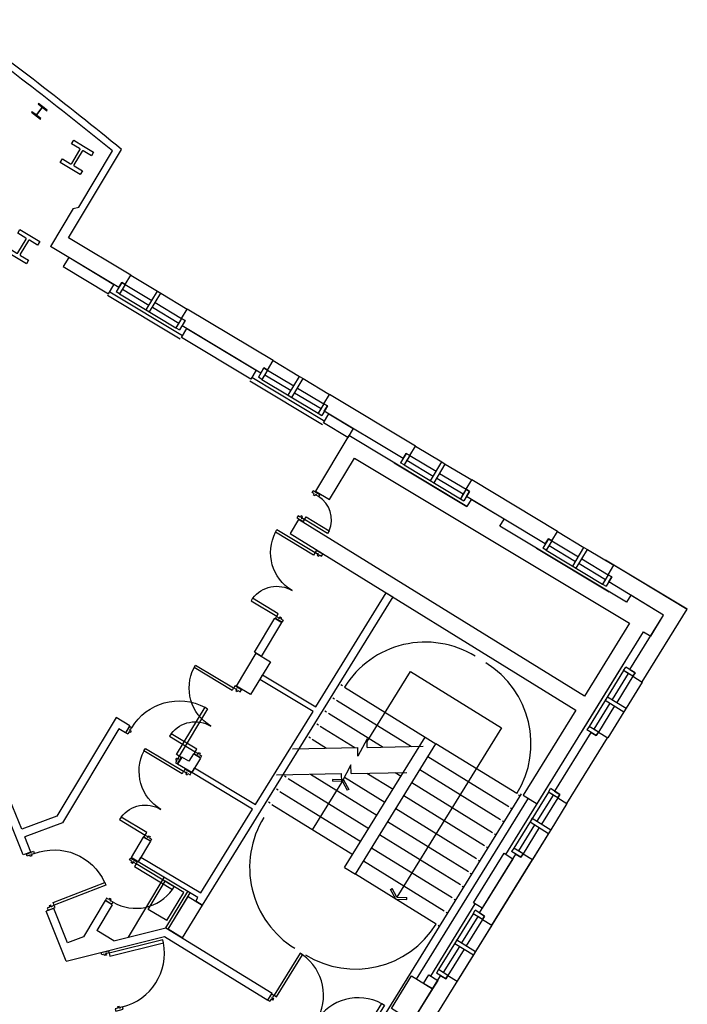
# Model space of a CAD drawing. Extents: x -131687 to -50497, y 28988 to 115674.
# Drawn here: x -62690 to -50497, y 84952 to 102937 of the extents above; entities that cross this region are included whole.
import ezdxf

# ---------------------------------------------------------------- set-up
doc = ezdxf.new("R2010")
doc.units = 0
doc.layers.add('9130GN_BUILDINGS_ON_SITE', color=235, linetype='CONTINUOUS')

# ---------------------------------------------------------------- blocks, each defined once
blk = doc.blocks.new('S21_1')
at = {"layer": '9130GN_BUILDINGS_ON_SITE', "linetype": 'CONTINUOUS'}
for p, q in [((-192450, 0), (307550, 866030)), ((0, 0), (451890, 782690)), ((0, 0), (451890, -782690)), ((307550, 866030), (451890, 782690)), ((-192450, 0), (307550, -866030)), ((307550, -866030), (451890, -782690))]:
    blk.add_line(p, q, dxfattribs=at)
blk = doc.blocks.new('S21_2')
at = {"layer": '9130GN_BUILDINGS_ON_SITE', "linetype": 'CONTINUOUS'}
for p, q in [((-192450, 0), (307550, 866030)), ((0, 0), (451890, 782690)), ((0, 0), (451890, -782690)), ((307550, 866030), (451890, 782690)), ((-192450, 0), (307550, -866030)), ((307550, -866030), (451890, -782690))]:
    blk.add_line(p, q, dxfattribs=at)
blk = doc.blocks.new('1200_W')
at = {"layer": '9130GN_BUILDINGS_ON_SITE', "linetype": 'CONTINUOUS'}
for p, q in [((0, 0), (56250000, 0)), ((56250000, -40000000), (56250000, 0)), ((56250000, 0), (63750000, 0)), ((63750000, -40000000), (63750000, 0)), ((63750000, 0), (120000000, 0)), ((-7500000, -20000000), (-7500000, -40000000)), ((0, -20000000), (-7500000, -20000000)), ((0, -20000000), (56250000, -20000000)), ((0, -20000000), (0, -30000000)), ((0, -20000000), (0, -40000000)), ((0, -30000000), (0, -40000000)), ((0, -30000000), (56250000, -30000000)), ((63750000, -20000000), (120000000, -20000000)), ((63750000, -30000000), (120000000, -30000000)), ((120000000, -20000000), (120000000, -30000000)), ((120000000, -20000000), (120000000, -40000000)), ((120000000, -20000000), (127500000, -20000000)), ((120000000, -30000000), (120000000, -40000000)), ((127500000, -20000000), (127500000, -40000000)), ((0, -40000000), (-7500000, -40000000)), ((0, -40000000), (120000000, -40000000)), ((56250000, -40000000), (63750000, -40000000)), ((120000000, -40000000), (127500000, -40000000))]:
    blk.add_line(p, q, dxfattribs=at)
blk = doc.blocks.new('1200_W_1')
at = {"layer": '9130GN_BUILDINGS_ON_SITE', "linetype": 'CONTINUOUS'}
for p, q in [((0, 0), (56250000, 0)), ((56250000, -40000000), (56250000, 0)), ((56250000, 0), (63750000, 0)), ((63750000, 0), (120000000, 0)), ((63750000, -40000000), (63750000, 0)), ((-7500000, -20000000), (-7500000, -40000000)), ((0, -20000000), (-7500000, -20000000)), ((0, -20000000), (56250000, -20000000)), ((0, -20000000), (0, -30000000)), ((0, -20000000), (0, -40000000)), ((0, -30000000), (0, -40000000)), ((0, -30000000), (56250000, -30000000)), ((63750000, -20000000), (120000000, -20000000)), ((63750000, -30000000), (120000000, -30000000)), ((120000000, -20000000), (120000000, -30000000)), ((120000000, -20000000), (120000000, -40000000)), ((120000000, -20000000), (127500000, -20000000)), ((120000000, -30000000), (120000000, -40000000)), ((127500000, -20000000), (127500000, -40000000)), ((0, -40000000), (-7500000, -40000000)), ((0, -40000000), (120000000, -40000000)), ((56250000, -40000000), (63750000, -40000000)), ((120000000, -40000000), (127500000, -40000000))]:
    blk.add_line(p, q, dxfattribs=at)
blk = doc.blocks.new('450X70_1')
at = {"layer": '9130GN_BUILDINGS_ON_SITE', "linetype": 'CONTINUOUS', "flags": 128}
blk.add_lwpolyline([(35000430, 22499540), (35000100, -22500160), (-35000430, -22499540), (-35000100, 22500160), (35000430, 22499540)], close=True, dxfattribs=at)
blk = doc.blocks.new('300X70')
at = {"layer": '9130GN_BUILDINGS_ON_SITE', "linetype": 'CONTINUOUS', "flags": 128}
blk.add_lwpolyline([(56, 377), (312, 219), (-56, -377), (-312, -219), (56, 377)], close=True, dxfattribs=at)
blk = doc.blocks.new('300X70_1')
at = {"layer": '9130GN_BUILDINGS_ON_SITE', "linetype": 'CONTINUOUS', "flags": 128}
blk.add_lwpolyline([(-14999820, 35000040), (14999640, 34999680), (14999820, -35000040), (-14999640, -34999680), (-14999820, 35000040)], close=True, dxfattribs=at)
blk = doc.blocks.new('ABD2B')
at = {"layer": '9130GN_BUILDINGS_ON_SITE', "linetype": 'CONTINUOUS', "flags": 128}
blk.add_lwpolyline([(0, 23735000), (21205000, 23735000), (21205000, 16035000), (3900000, 16035000, 0.4142135624), (2380000, 14515000), (2380000, -14515000, 0.4142135624), (3900000, -16035000), (21205000, -16035000), (21205000, -23735000), (-21205000, -23735000), (-21205000, -16035000), (-3900000, -16035000, 0.4142135624), (-2380000, -14515000), (-2380000, 14515000, 0.4142135624), (-3900000, 16035000), (-21205000, 16035000), (-21205000, 23735000), (0, 23735000)], format="xyb", dxfattribs=at)
blk = doc.blocks.new('1450_D')
at = {"layer": '9130GN_BUILDINGS_ON_SITE', "linetype": 'CONTINUOUS', "extrusion": (0, 0, -1), "flags": 128}
for points in [[(-5500000, 95050000), (-5500000, 13850000), (-11000000, 13850000), (-11000000, 95050000), (-5500000, 95050000)], [(-141500000, 68650000), (-141500000, 13850000), (-136000000, 13850000), (-136000000, 68650000), (-141500000, 68650000)], [(-5200000, 7050000), (-6200000, 7050000), (-6200000, 8050000), (-7700000, 8050000), (-7700000, 4850000), (-5200000, 4850000), (-5200000, 150000), (-1000000, 150000), (-1000000, 13850000), (-5200000, 13850000), (-5200000, 9050000), (-4200000, 9050000), (-4200000, 8050000), (-5200000, 8050000), (-5200000, 7050000)], [(-141800000, 7050000), (-140800000, 7050000), (-140800000, 8050000), (-139300000, 8050000), (-139300000, 4850000), (-141800000, 4850000), (-141800000, 150000), (-146000000, 150000), (-146000000, 13850000), (-141800000, 13850000), (-141800000, 9050000), (-142800000, 9050000), (-142800000, 8050000), (-141800000, 8050000), (-141800000, 7050000)]]:
    blk.add_lwpolyline(points, close=True, dxfattribs=at)
at = {"layer": '9130GN_BUILDINGS_ON_SITE', "linetype": 'CONTINUOUS'}
for centre, radius, start, end in [((5500000, 13850000), 81200000, 0, 86.116155556), ((141500000, 13850000), 54800000, 95.760186111, 180)]:
    blk.add_arc(centre, radius, start, end, dxfattribs=at)
blk = doc.blocks.new('1100_D_1')
at = {"layer": '9130GN_BUILDINGS_ON_SITE', "linetype": 'CONTINUOUS', "extrusion": (0, 0, -1), "flags": 128}
for points in [[(-7050000, -5200000), (-7050000, -6200000), (-8050000, -6200000), (-8050000, -7700000), (-4850000, -7700000), (-4850000, -5200000), (-150000, -5200000), (-150000, -1000000), (-13850000, -1000000), (-13850000, -5200000), (-9050000, -5200000), (-9050000, -4200000), (-8050000, -4200000), (-8050000, -5200000), (-7050000, -5200000)], [(-114850000, -5500000), (-13850000, -5500000), (-13850000, -11000000), (-114850000, -11000000), (-114850000, -5500000)], [(-7050000, -106800000), (-7050000, -105800000), (-8050000, -105800000), (-8050000, -104300000), (-4850000, -104300000), (-4850000, -106800000), (-150000, -106800000), (-150000, -111000000), (-13850000, -111000000), (-13850000, -106800000), (-9050000, -106800000), (-9050000, -107800000), (-8050000, -107800000), (-8050000, -106800000), (-7050000, -106800000)]]:
    blk.add_lwpolyline(points, close=True, dxfattribs=at)
at = {"layer": '9130GN_BUILDINGS_ON_SITE', "linetype": 'CONTINUOUS'}
blk.add_arc((13850000, -5500000), 101000000, 270, 356.878388889, dxfattribs=at)
blk = doc.blocks.new('900_DR')
at = {"layer": '9130GN_BUILDINGS_ON_SITE', "linetype": 'CONTINUOUS', "flags": 128}
for points in [[(7050000, -5200000), (7050000, -6200000), (8050000, -6200000), (8050000, -7700000), (4850000, -7700000), (4850000, -5200000), (150000, -5200000), (150000, -1000000), (13850000, -1000000), (13850000, -5200000), (9050000, -5200000), (9050000, -4200000), (8050000, -4200000), (8050000, -5200000), (7050000, -5200000)], [(94850000, -5500000), (13850000, -5500000), (13850000, -11000000), (94850000, -11000000), (94850000, -5500000)], [(7050000, -86800000), (7050000, -85800000), (8050000, -85800000), (8050000, -84300000), (4850000, -84300000), (4850000, -86800000), (150000, -86800000), (150000, -91000000), (13850000, -91000000), (13850000, -86800000), (9050000, -86800000), (9050000, -87800000), (8050000, -87800000), (8050000, -86800000), (7050000, -86800000)]]:
    blk.add_lwpolyline(points, close=True, dxfattribs=at)
at = {"layer": '9130GN_BUILDINGS_ON_SITE', "linetype": 'CONTINUOUS'}
blk.add_arc((13850000, -5500000), 81000000, 270, 356.10655, dxfattribs=at)
blk = doc.blocks.new('1900_D')
at = {"layer": '9130GN_BUILDINGS_ON_SITE', "linetype": 'CONTINUOUS', "flags": 128}
for points in [[(7050000, -5200000), (7050000, -6200000), (8050000, -6200000), (8050000, -7700000), (4850000, -7700000), (4850000, -5200000), (150000, -5200000), (150000, -1000000), (13850000, -1000000), (13850000, -5200000), (9050000, -5200000), (9050000, -4200000), (8050000, -4200000), (8050000, -5200000), (7050000, -5200000)], [(104350000, -5500000), (13850000, -5500000), (13850000, -11000000), (104350000, -11000000), (104350000, -5500000)], [(7050000, -186800000), (7050000, -185800000), (8050000, -185800000), (8050000, -184300000), (4850000, -184300000), (4850000, -186800000), (150000, -186800000), (150000, -191000000), (13850000, -191000000), (13850000, -186800000), (9050000, -186800000), (9050000, -187800000), (8050000, -187800000), (8050000, -186800000), (7050000, -186800000)], [(104350000, -186500000), (13850000, -186500000), (13850000, -181000000), (104350000, -181000000), (104350000, -186500000)]]:
    blk.add_lwpolyline(points, close=True, dxfattribs=at)
at = {"layer": '9130GN_BUILDINGS_ON_SITE', "linetype": 'CONTINUOUS'}
for centre, start, end in [((13850000, -5500000), 270, 356.515788889), ((13850000, -186500000), 3.484211111, 90)]:
    blk.add_arc(centre, 90500000, start, end, dxfattribs=at)
blk = doc.blocks.new('1100_D_2')
at = {"layer": '9130GN_BUILDINGS_ON_SITE', "linetype": 'CONTINUOUS', "flags": 128}
for points in [[(7050000, -5200000), (7050000, -6200000), (8050000, -6200000), (8050000, -7700000), (4850000, -7700000), (4850000, -5200000), (150000, -5200000), (150000, -1000000), (13850000, -1000000), (13850000, -5200000), (9050000, -5200000), (9050000, -4200000), (8050000, -4200000), (8050000, -5200000), (7050000, -5200000)], [(114850000, -5500000), (13850000, -5500000), (13850000, -11000000), (114850000, -11000000), (114850000, -5500000)], [(7050000, -106800000), (7050000, -105800000), (8050000, -105800000), (8050000, -104300000), (4850000, -104300000), (4850000, -106800000), (150000, -106800000), (150000, -111000000), (13850000, -111000000), (13850000, -106800000), (9050000, -106800000), (9050000, -107800000), (8050000, -107800000), (8050000, -106800000), (7050000, -106800000)]]:
    blk.add_lwpolyline(points, close=True, dxfattribs=at)
at = {"layer": '9130GN_BUILDINGS_ON_SITE', "linetype": 'CONTINUOUS'}
blk.add_arc((13850000, -5500000), 101000000, 270, 356.878388889, dxfattribs=at)
blk = doc.blocks.new('156D')
at = {"layer": '9130GN_BUILDINGS_ON_SITE', "linetype": 'CONTINUOUS', "extrusion": (0, 0, -1), "flags": 128}
blk.add_lwpolyline([(-40, 10159520), (-10159680, 10160470), (-10159590, 9060520), (-1385050, 9060240), (-1385000, 9060000, -0.4142135624), (-365000, 8040000), (-365190, 8040330), (-365130, -8040030), (-365000, -8040000, -0.4142135624), (-1385000, -9060000), (-1385030, -9059890), (-10159570, -9059610), (-10160470, -10159680), (10159680, -10160470), (10159590, -9060520), (1385050, -9060240), (1385000, -9060000, -0.4142135624), (365000, -8040000), (365190, -8040330), (365130, 8040030), (365000, 8040000, -0.4142135624), (1385000, 9060000), (1385030, 9059890), (10159570, 9059610), (10160470, 10159680), (-40, 10159520)], format="xyb", dxfattribs=at)

msp = doc.modelspace()

# ---------------------------------------------------------------- linework, layer by layer
at = {"layer": '9130GN_BUILDINGS_ON_SITE', "linetype": 'CONTINUOUS'}
for p, q in [((-61798.663, 98953.945), (-60829.5307, 100567.1413)), ((-61609.7079, 99511.2163), (-60992.4075, 100538.7451)), ((-61712.622, 99485.5376), (-62129.7531, 98791.2063)), ((-61712.622, 99485.5376), (-61609.7079, 99511.2163)), ((-60658.5866, 98269.0323), (-61798.663, 98953.945)), ((-60882.5118, 98041.9256), (-62129.7531, 98791.2063)), ((-60761.5773, 98097.5928), (-60658.5866, 98269.0323)), ((-60882.5118, 98041.9256), (-60825.866, 98136.2169)), ((-60825.866, 98136.2169), (-60761.5773, 98097.5928)), ((-59758.0016, 97098.054), (-61086.6746, 97896.2598)), ((-61045.4765, 97964.8397), (-59716.8113, 97166.6275)), ((-59732.9289, 97479.6194), (-59629.9305, 97651.0652)), ((-59668.6325, 97441.0017), (-59732.9289, 97479.6194)), ((-58061.2459, 96708.6644), (-59629.9305, 97651.0652)), ((-59725.2861, 97346.7041), (-59668.6325, 97441.0017)), ((-58285.1789, 96481.5513), (-59725.2861, 97346.7041)), ((-58164.2366, 96537.2248), (-58061.2459, 96708.6644)), ((-58448.1435, 96404.4654), (-57119.4769, 95606.2673)), ((-58285.1789, 96481.5513), (-58228.5252, 96575.8489)), ((-58228.5252, 96575.8489), (-58164.2366, 96537.2248)), ((-57160.675, 95537.6874), (-58489.3402, 96335.8996)), ((-57135.5945, 95919.2592), (-57032.5962, 96090.705)), ((-55463.9115, 95148.3041), (-57032.5962, 96090.705)), ((-57071.3059, 95880.6351), (-57135.5945, 95919.2592)), ((-57127.9517, 95786.3438), (-57071.3059, 95880.6351)), ((-55687.8445, 94921.191), (-57127.9517, 95786.3438)), ((-55566.9022, 94976.8646), (-55463.9115, 95148.3041)), ((-55687.8445, 94921.191), (-55631.1986, 95015.4823)), ((-55631.1986, 95015.4823), (-55566.9022, 94976.8646)), ((-55850.8091, 94844.1052), (-54522.1362, 94045.8993)), ((-54538.2538, 94358.8912), (-54435.2554, 94530.337)), ((-52866.5708, 93587.9362), (-54435.2554, 94530.337)), ((-54473.9651, 94320.2672), (-54538.2538, 94358.8912)), ((-54530.611, 94225.9759), (-54473.9651, 94320.2672)), ((-53090.5037, 93360.8231), (-54530.611, 94225.9759)), ((-52969.5615, 93416.4966), (-52866.5708, 93587.9362)), ((-53090.5037, 93360.8231), (-53033.8579, 93455.1144)), ((-53033.8579, 93455.1144), (-52969.5615, 93416.4966)), ((-53253.4684, 93283.7372), (-51924.7955, 92485.5314)), ((-51940.9194, 92798.531), (-51837.9224, 92969.9627)), ((-50500.741, 92166.6517), (-51837.9224, 92969.9627)), ((-51876.6308, 92759.9069), (-51940.9194, 92798.531)), ((-51933.2766, 92665.6156), (-51876.6308, 92759.9069)), ((-50929.541, 92062.6195), (-51933.2766, 92665.6156)), ((-51321.5347, 90839.1444), (-50500.741, 92166.6517)), ((-58403.4275, 91383.3128), (-58031.5145, 92002.3875)), ((-58274.8424, 91306.0711), (-57902.9294, 91925.1458)), ((-58031.5145, 92002.3875), (-57902.9294, 91925.1458)), ((-51545.749, 91065.993), (-50929.541, 92062.6195)), ((-58274.8424, 91306.0711), (-58403.4275, 91383.3128)), ((-52435.8678, 89911.5771), (-51620.7405, 91229.9356)), ((-56345.5129, 89749.289), (-55554.255, 91029.0326)), ((-55554.255, 91029.0326), (-53889.3003, 89999.5945)), ((-51545.749, 91065.993), (-51451.1589, 91007.4982)), ((-51451.1589, 91007.4982), (-51490.607, 90943.711)), ((-51490.607, 90943.711), (-51320.5108, 90838.5093)), ((-56792.6635, 90765.9928), (-56822.4361, 90784.3967)), ((-56758.6411, 90744.955), (-55282.9356, 89832.5276)), ((-56939.914, 90527.835), (-56969.6789, 90546.2453)), ((-56905.8917, 90506.7972), (-55536.149, 89659.89)), ((-57087.1646, 90289.6772), (-57116.9295, 90308.0875)), ((-60929.4078, 90188.5233), (-62012.2411, 88386.0605)), ((-60680.8137, 90039.1801), (-60929.4078, 90188.5233)), ((-57053.1345, 90268.6458), (-56053.2696, 89650.4235)), ((-60878.0722, 89982.6901), (-61910.8783, 88263.5175)), ((-60758.0632, 89910.5887), (-60878.0722, 89982.6901)), ((-60680.8137, 90039.1801), (-60758.0632, 89910.5887)), ((-57234.4075, 90051.5258), (-57264.1801, 90069.9297)), ((-57200.3914, 90030.4957), (-56570.3966, 89640.9647)), ((-53889.3003, 89999.5945), (-55801.7081, 86906.5566)), ((-57381.6644, 89813.3757), (-57411.437, 89831.7797)), ((-57347.642, 89792.3379), (-57087.5094, 89631.5045)), ((-56755.4308, 87450.9843), (-55282.9356, 89832.5276)), ((-56346.5002, 89803.586), (-56514.1118, 89483.4714)), ((-56343.6021, 89645.1141), (-56346.5002, 89803.586)), ((-55282.9356, 89832.5276), (-55087.3074, 89711.5763)), ((-52919.6373, 88843.9262), (-52255.7013, 89917.7477)), ((-52695.4293, 88617.0853), (-51952.6112, 89818.4826)), ((-52255.7013, 89917.7477), (-52161.2526, 89859.3309)), ((-52161.2526, 89859.3309), (-52121.8045, 89923.1182)), ((-52121.8045, 89923.1182), (-51951.7006, 89817.9228)), ((-57706.8686, 89620.1615), (-56517.0099, 89641.9433)), ((-56559.8025, 87330.0329), (-55087.3074, 89711.5763)), ((-56514.1118, 89483.4714), (-56517.0099, 89641.9433)), ((-56343.6021, 89645.1141), (-55322.5962, 89663.7967)), ((-53611.6018, 88799.1489), (-55087.3074, 89711.5763)), ((-59729.3199, 89467.5592), (-59806.5616, 89338.9741)), ((-59600.7348, 89390.3175), (-59729.3199, 89467.5592)), ((-59518.34, 89527.4632), (-59600.7348, 89390.3175)), ((-59389.7627, 89450.2151), (-59549.3992, 89184.4843)), ((-59389.7627, 89450.2151), (-59518.34, 89527.4632)), ((-53758.8447, 88560.9975), (-55234.5579, 89473.4185)), ((-59549.3992, 89184.4843), (-59806.5616, 89338.9741)), ((-56641.0077, 89327.2782), (-56808.6052, 89007.1622)), ((-56638.1018, 89168.8126), (-56641.0077, 89327.2782)), ((-53906.1016, 88322.8474), (-55381.8085, 89235.2607)), ((-62652.9436, 88150.4584), (-63032.2873, 89090.2831)), ((-58001.3684, 89143.86), (-56811.5033, 89165.6341)), ((-57823.4083, 89098.9087), (-57853.181, 89117.3127)), ((-57789.386, 89077.8709), (-56313.6868, 88165.4513)), ((-57382.0106, 89155.189), (-56166.4363, 88403.6091)), ((-57339.6616, 88141.4088), (-56775.817, 89053.3366)), ((-56808.6052, 89007.1622), (-56811.5033, 89165.6341)), ((-56760.0785, 89099.8471), (-56019.1793, 88641.7591)), ((-56638.1018, 89168.8126), (-55617.0959, 89187.4952)), ((-56347.7693, 89174.122), (-55871.9365, 88879.9106)), ((-55830.6424, 89183.5807), (-55724.6859, 89118.0684)), ((-62625.2904, 87681.1675), (-63167.6501, 89024.8982)), ((-57970.6652, 88860.7587), (-58000.4315, 88879.1549)), ((-54053.3522, 88084.6896), (-55529.0577, 88997.117)), ((-53809.7702, 87689.5117), (-52994.6366, 89007.8624)), ((-57936.6429, 88839.7209), (-56460.9374, 87927.2935)), ((-56414.7943, 84122.7917), (-53526.7754, 88793.7372)), ((-54200.6027, 87846.5319), (-55676.3082, 88758.9592)), ((-55440.5904, 85413.2041), (-53399.1932, 88714.8474)), ((-53577.5795, 88778.1111), (-53547.8069, 88759.7072)), ((-52919.8984, 88844.0873), (-52825.3083, 88785.5924)), ((-52825.3083, 88785.5924), (-52864.7641, 88721.7989)), ((-52864.7641, 88721.7989), (-52694.6602, 88616.6035)), ((-58117.9158, 88622.6009), (-58147.6807, 88641.0112)), ((-58083.8935, 88601.5631), (-56608.1802, 87689.1421)), ((-54347.8456, 87608.3804), (-55823.5588, 88520.8014)), ((-53724.8287, 88539.9674), (-53695.0638, 88521.5571)), ((-62012.2411, 88386.0605), (-62652.9436, 88150.4584)), ((-61910.8783, 88263.5175), (-62596.7777, 88011.2966)), ((-54495.1025, 87370.2304), (-55970.8016, 88282.65)), ((-53872.0792, 88301.8096), (-53842.3144, 88283.3993)), ((-62484.4395, 87732.9652), (-62596.7777, 88011.2966)), ((-60432.418, 88005.9242), (-60656.4288, 87633.0362)), ((-60303.8406, 87928.6761), (-60432.418, 88005.9242)), ((-54642.353, 87132.0726), (-56118.0586, 88044.4999)), ((-54019.3298, 88063.6518), (-53989.5572, 88045.2479)), ((-60303.8406, 87928.6761), (-60527.8515, 87555.7881)), ((-54789.6036, 86893.9148), (-56265.3091, 87806.3422)), ((-54166.5804, 87825.4941), (-54136.8078, 87807.0901)), ((-62484.4395, 87732.9652), (-62625.2904, 87681.1675)), ((-60527.8515, 87555.7881), (-60656.4288, 87633.0362)), ((-54313.8296, 87587.3503), (-54284.0647, 87568.9401)), ((-54293.532, 86621.8671), (-53629.5959, 87695.6886)), ((-54069.3254, 86395.0121), (-53326.4995, 87596.4158)), ((-53629.8507, 87695.8419), (-53535.402, 87637.4252)), ((-53535.402, 87637.4252), (-53495.9539, 87701.2124)), ((-53495.9539, 87701.2124), (-53325.85, 87596.017)), ((-56755.4308, 87450.9843), (-56559.8025, 87330.0329)), ((-54936.8464, 86655.7634), (-56412.5597, 87568.1844)), ((-60705.5689, 86179.599), (-60050.9371, 87269.2856)), ((-55084.097, 86417.6056), (-56559.8025, 87330.0329)), ((-54461.0801, 87349.1926), (-54431.3075, 87330.7886)), ((-60342.805, 86686.3497), (-60033.8253, 87200.6746)), ((-59690.9399, 86994.6856), (-60033.8253, 87200.6746)), ((-54608.3307, 87111.0348), (-54578.5581, 87092.6308)), ((-60019.1137, 86351.3229), (-59622.3289, 87011.7974)), ((-59999.9196, 86480.3607), (-59690.9399, 86994.6856)), ((-59880.7932, 86484.4826), (-59579.4744, 86986.0485)), ((-54755.5735, 86872.8833), (-54725.8087, 86854.4731)), ((-62068.7701, 86703.1423), (-62209.6273, 86651.3523)), ((-61815.8829, 86076.5768), (-62068.7701, 86703.1423)), ((-61127.6332, 86848.6907), (-61527.8536, 86182.4831)), ((-60999.0481, 86771.449), (-61281.7239, 86300.9109)), ((-60999.0481, 86771.449), (-61127.6332, 86848.6907)), ((-55184.1743, 85467.7592), (-54369.0393, 86786.124)), ((-61842.3827, 85741.4787), (-62209.6273, 86651.3523)), ((-59999.9196, 86480.3607), (-60342.805, 86686.3497)), ((-54902.8241, 86634.7256), (-54873.0592, 86616.3153)), ((-54294.0478, 86622.1815), (-54199.4655, 86563.6803)), ((-54199.4655, 86563.6803), (-54238.9135, 86499.8931)), ((-60970.0079, 86113.6428), (-60018.5177, 86350.9579)), ((-60018.5177, 86350.9579), (-58081.8783, 85153.5366)), ((-55050.081, 86396.5755), (-55020.3084, 86378.1716)), ((-54238.9135, 86499.8931), (-54068.8096, 86394.6977)), ((-61842.3827, 85741.4787), (-60043.5919, 86190.1096)), ((-61527.8536, 86182.4831), (-61815.8829, 86076.5768)), ((-60970.0079, 86113.6428), (-61281.7239, 86300.9109)), ((-60043.5919, 86190.1096), (-58160.7604, 85025.9607)), ((-55667.4281, 84399.794), (-55003.492, 85473.6155)), ((-55004.0001, 85473.9362), (-54909.5514, 85415.5194)), ((-54909.5514, 85415.5194), (-54870.1033, 85479.3066)), ((-54870.1033, 85479.3066), (-54699.9994, 85374.1112)), ((-58160.7604, 85025.9607), (-58081.8783, 85153.5366))]:
    msp.add_line(p, q, dxfattribs=at)
at = {"layer": '9130GN_BUILDINGS_ON_SITE'}
for p, q in [((-50497.4488, 92163.7036), (-51993.2842, 93062.3145)), ((-58233.5957, 79651.3665), (-53007.6258, 88103.7744))]:
    msp.add_line(p, q, dxfattribs=at)
at = {"layer": '9130GN_BUILDINGS_ON_SITE', "linetype": 'CONTINUOUS', "flags": 128}
for points in [[(-60968.2284, 98093.417), (-61795.4361, 98590.3639), (-61893.2864, 98427.5005), (-61066.0787, 97930.5536), (-60968.2284, 98093.417)], [(-58370.894, 96533.0568), (-58468.738, 96370.1856), (-59737.4135, 97132.3415), (-59639.5695, 97295.2126), (-58370.894, 96533.0568)], [(-56601.5456, 95470.1048), (-56699.3896, 95307.2336), (-57140.0728, 95571.9735), (-57042.2288, 95734.8447), (-56601.5456, 95470.1048)], [(-57289.9431, 94324.2292), (-57032.7806, 94169.7394), (-56576.1211, 94929.8752), (-51551.9875, 91911.5933), (-52375.2309, 90580.1162), (-57598.9227, 93809.9043), (-57753.4217, 93552.7215), (-52532.9965, 90324.9505), (-53492.8868, 88772.7838), (-53237.5873, 88614.9338), (-51296.8218, 91753.8277), (-51161.2803, 91676.8657), (-50929.541, 92062.6195), (-51529.5888, 92423.0984), (-51606.8305, 92294.5133), (-53922.0884, 93685.4205), (-53844.8403, 93813.9978), (-54444.8881, 94174.4767), (-54522.1362, 94045.8993), (-56678.7937, 95341.5275), (-57289.9431, 94324.2292)], [(-57290.569, 94263.9462), (-57295.7234, 94255.3715), (-57287.155, 94250.2248), (-57294.8758, 94237.3653), (-57322.3105, 94253.8448), (-57309.4354, 94275.279), (-57349.722, 94299.4856), (-57328.0894, 94335.481), (-57210.6546, 94264.9297), (-57232.2808, 94228.9265), (-57273.4323, 94253.6528), (-57268.2856, 94262.2212), (-57276.8539, 94267.3679), (-57282.0006, 94258.7995), (-57290.569, 94263.9462)], [(-57546.0015, 93838.7783), (-57540.8548, 93847.3467), (-57532.2801, 93842.1923), (-57524.5516, 93855.0582), (-57551.9864, 93871.5377), (-57564.8616, 93850.1034), (-57605.1481, 93874.31), (-57626.7743, 93838.3069), (-57509.3395, 93767.7555), (-57487.7133, 93803.7587), (-57528.8584, 93828.4772), (-57534.0051, 93819.9089), (-57542.5812, 93825.0492), (-57537.4268, 93833.6239), (-57546.0015, 93838.7783)], [(-57066.1374, 93553.9927), (-57486.1633, 93806.3328), (-57457.8403, 93853.4785), (-57037.8145, 93601.1383), (-57066.1374, 93553.9927)], [(-59474.3926, 86837.5241), (-59435.8989, 86899.7934), (-60527.8515, 87555.7881), (-60476.3523, 87641.5111), (-59383.3006, 86984.8524), (-58436.6162, 88515.9731), (-59549.3992, 89184.4843), (-59497.9, 89270.2072), (-58384.0241, 88601.0398), (-57332.1507, 90302.2722), (-58305.0851, 90886.776), (-58253.5937, 90972.4926), (-57279.5587, 90387.339), (-55994.739, 92465.3364), (-55875.664, 92391.7079), (-59355.3176, 86763.8956), (-59474.3926, 86837.5241)], [(-54240.9413, 86706.9198), (-54402.5536, 86806.8411), (-53843.7925, 87710.5495), (-53682.1802, 87610.6282), (-54240.9413, 86706.9198)], [(-55218.1967, 85488.7971), (-55056.0826, 85388.5628), (-55151.4023, 85234.4007), (-55313.0082, 85334.3143), (-55217.6808, 85488.4827), (-55218.1967, 85488.7971)]]:
    msp.add_lwpolyline(points, close=True, dxfattribs=at)
at = {"layer": '9130GN_BUILDINGS_ON_SITE', "linetype": 'CONTINUOUS'}
for centre, radius, start, end in [((-103245.5436, 48694.3549), 67006.7495, 50.727374667, 54.047566333), ((-103245.5436, 48694.3549), 66881.7495, 50.819996889, 54.046446889), ((-57486.165, 93806.3275), 490, 335.44914689, 59.00440522), ((-55282.9345, 89832.5309), 1735, 58.27166356, 148.27166356), ((-55087.3078, 89711.5756), 1735, 328.27166356, 58.27166356), ((-56755.4331, 87450.9877), 1735, 148.27166356, 238.27166356), ((-56559.8064, 87330.0325), 1735, 238.27166356, 328.27166356)]:
    msp.add_arc(centre, radius, start, end, dxfattribs=at)

# ---------------------------------------------------------------- block references
at = {"layer": '9130GN_BUILDINGS_ON_SITE', "linetype": 'CONTINUOUS', "extrusion": (0, 0, -1)}
for name, p, xscale, yscale, zscale, rotation in [('156D', (62330.6071, 101264.9062), 1e-05, 1e-05, 1e-05, 37.8927992393485), ('1450_D', (57148.504, 93180.9436), 1e-05, 1e-05, 1e-05, 300.9955920003385), ('1450_D', (58635.3333, 90705.9935), 1e-05, 1e-05, 1e-05, 300.9955920003385), ('1100_D_1', (59802.2883, 89336.3817), 1e-05, 1e-05, 1e-05, 120.995591999998), ('1450_D', (59549.4071, 89184.4735), 1e-05, 1e-05, 1e-05, 300.9955920003385), ('1100_D_1', (62169.5107, 86660.9176), 1e-05, 1.000000000000001e-05, 1e-05, 158.8552317863264), ('S21_1', (55801.7131, 86906.5429), 0.0002000001985296094, 0.0002000001985296095, 0.0002000001985296094, 121.7283360826215)]:
    msp.add_blockref(name, p, dxfattribs=dict(at, xscale=xscale, yscale=yscale, zscale=zscale, rotation=rotation))
at = {"layer": '9130GN_BUILDINGS_ON_SITE', "linetype": 'CONTINUOUS'}
for name, p, xscale, yscale, zscale, rotation in [('ABD2B', (-61644.8365, 100423.6709), 1e-05, 1e-05, 1e-05, 329.0044080000001), ('ABD2B', (-62626.612, 98789.4762), 1e-05, 1e-05, 1e-05, 329.0044080000001), ('1200_W', (-60658.5876, 98269.0094), 1e-05, 1e-05, 1e-05, 329.0044080000001), ('1200_W', (-58061.2558, 96708.6353), 1e-05, 1e-05, 1e-05, 329.0044080000001), ('1200_W', (-55463.9188, 95148.2698), 1e-05, 1e-05, 1e-05, 329.0044080000001), ('1200_W', (-52866.5715, 93587.9214), 1e-05, 1e-05, 1e-05, 329.0044080000001), ('300X70_1', (-58420.8082, 90985.4308), 1e-05, 1e-05, 1e-05, 329.0044080000001), ('1200_W_1', (-51320.5266, 90838.4918), 1e-05, 1e-05, 1e-05, 238.2650684712579), ('S21_2', (-56796.0571, 89020.5825), 0.0002000001985296095, 0.0002000001985296095, 0.0002000001985296095, 238.2716639173848), ('1200_W_1', (-52694.6607, 88616.5904), 1e-05, 1e-05, 1e-05, 238.2650684712579), ('900_DR', (-60656.4351, 87633.0262), 1e-05, 1e-05, 1e-05, 329.0044080000001), ('1200_W_1', (-54068.8137, 86394.6771), 1e-05, 1e-05, 1e-05, 238.2650684712579), ('1100_D_2', (-61204.1547, 85905.789), 1.000000000000001e-05, 1.000000000000001e-05, 1.000000000000001e-05, 14.00440799985916), ('1900_D', (-58165.0213, 85028.5691), 1e-05, 1e-05, 1e-05, 58.27166391740361), ('450X70_1', (-55526.8521, 85055.0112), 1.000000000000001e-05, 1.000000000000001e-05, 1.000000000000001e-05, 238.2716639173992)]:
    msp.add_blockref(name, p, dxfattribs=dict(at, xscale=xscale, yscale=yscale, zscale=zscale, rotation=rotation))
msp.add_blockref('300X70', (-59666.9696, 86545.0775), dxfattribs=at)

doc.saveas('drawing.dxf')
